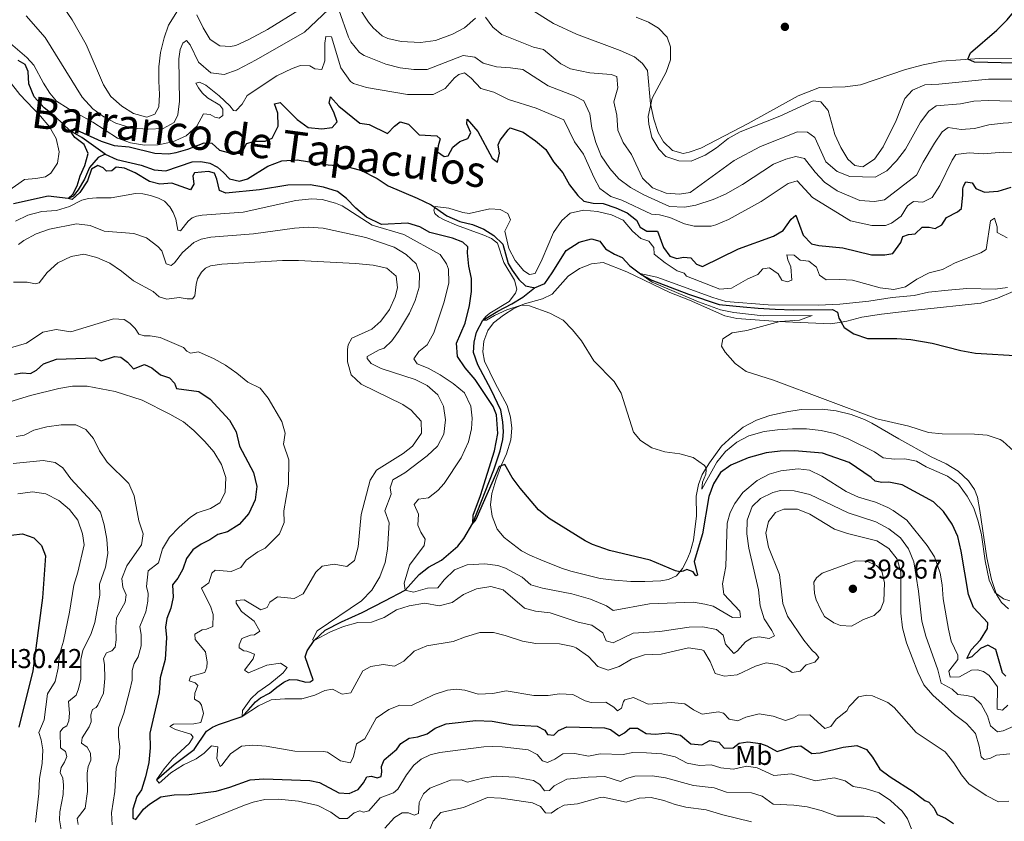
# Model space of a CAD drawing. Units: metres. Extents: x 629426 to 636413, y 651175 to 655931.
# Drawn here: x 634934 to 635296, y 652231 to 652525 of the extents above; entities that cross this region are included whole.
import ezdxf
from ezdxf.enums import TextEntityAlignment as Align

# ---------------------------------------------------------------- set-up
doc = ezdxf.new("R2010")
doc.units = ezdxf.units.M
doc.header["$MEASUREMENT"] = 0
doc.linetypes.add('DGN Style 3', pattern=[121.751434, 86.96531, -34.786124])
for name, color, linetype, lineweight in [('Elementos auxiliares', 7, 'Continuous', 0), ('Entidades rústicas y varios', 7, 'Continuous', 0), ('Hidrografía', 7, 'Continuous', 0), ('Relieve y altimetría', 7, 'Continuous', 0), ('Textos de rotulación', 7, 'Continuous', 0)]:
    doc.layers.add(name, color=color, linetype=linetype, lineweight=lineweight)
doc.styles.add('Style-Arial', font='txt')
doc.styles.add('Style-Arial Narrow', font='txt')
doc.styles.add('Style-Times New Roman', font='txt')

# ---------------------------------------------------------------- blocks, each defined once
blk = doc.blocks.new('5PATER_136')
at = {"layer": 'Relieve y altimetría', "linetype": 'Continuous', "lineweight": 0}
h = blk.add_hatch(color=250, dxfattribs=at)
edge = h.paths.add_edge_path()
edge.add_ellipse((0, 0), major_axis=(-1.1, -1.11), ratio=0.999422, start_angle=0, end_angle=360)
blk = doc.blocks.new('5PATER_261')
at = {"layer": 'Relieve y altimetría', "linetype": 'Continuous', "lineweight": 0}
h = blk.add_hatch(color=250, dxfattribs=at)
edge = h.paths.add_edge_path()
edge.add_ellipse((0, 0), major_axis=(-1.1, -1.11), ratio=0.999422, start_angle=0, end_angle=360)

msp = doc.modelspace()

# ---------------------------------------------------------------- linework, layer by layer
at = {"layer": 'Elementos auxiliares', "color": 250, "linetype": 'Continuous', "lineweight": 0}
msp.add_3dface([(629426.49, 655801.59), (636323.9, 655930.9), (636412.95, 651304.62), (629511.01, 651175.33)], dxfattribs=at)
at = {"layer": 'Entidades rústicas y varios', "color": 92, "linetype": 'Continuous', "lineweight": 0}
for points in [[(635301.204, 652510.822, 400.336), (635286.655, 652511.001, 400.124), (635272.735, 652510.035, 399.805), (635265.926, 652508.671, 399.593), (635259.428, 652506.904, 399.221), (635242.897, 652501.274, 397.788), (635237.266, 652500.574, 397.257), (635227.787, 652500.391, 396.779), (635219.95, 652497.312, 396.726), (635201.587, 652487.167, 396.195), (635184.262, 652478.025, 395.558), (635179.935, 652476.53, 395.611), (635177.732, 652476.121, 395.611), (635173.841, 652477.216, 395.611), (635170.46, 652480.391, 395.611), (635168.504, 652483.759, 395.345), (635166.897, 652488.73, 395.292), (635165.755, 652494.32, 395.133), (635164.543, 652506.57, 394.655), (635162.735, 652509.192, 394.655), (635159.774, 652511.593, 394.761), (635154.504, 652513.923, 395.027), (635138.538, 652519.96, 394.761), (635130.014, 652523.837, 394.602), (635120.849, 652529.606, 394.921)], [(635118.277, 652330.059, 376.128), (635111.912, 652335.023, 376.128), (635109.383, 652338.042, 375.969), (635107.474, 652342.77, 375.703), (635106.831, 652346.94, 375.544), (635107.411, 652351.096, 375.331), (635108.795, 652356.045, 375.172), (635110.881, 652361.686, 375.066), (635112.722, 652365.657, 374.854), (635114.306, 652370.848, 374.588), (635114.782, 652375.172, 374.216), (635114.242, 652379.242, 374.004), (635112.987, 652383.436, 373.739), (635108.574, 652391.728, 373.42), (635104.641, 652399.788, 373.42), (635104.011, 652403.177, 373.314), (635104.493, 652407.093, 372.783), (635105.959, 652411.093, 372.146), (635108.023, 652413.878, 371.402), (635111.717, 652416.689, 370.978), (635115.486, 652419.093, 370.181), (635119.366, 652420.887, 369.916), (635126.033, 652422.725, 369.703), (635129.609, 652424.413, 369.491), (635135.486, 652431.03, 369.119), (635139.657, 652433.815, 368.588), (635143.981, 652435.514, 368.057), (635148.289, 652435.989, 367.579), (635156.974, 652432.659, 366.57), (635172.864, 652424.99, 365.349), (635180.011, 652422.213, 365.349), (635193.049, 652416.469, 365.295), (635197.483, 652415.485, 365.349), (635212.488, 652414.395, 365.03), (635231.976, 652413.546, 364.233), (635235.772, 652414.133, 364.267)], [(635235.772, 652414.133, 364.267), (635237.841, 652414.453, 364.287), (635243.426, 652415.934, 364.287), (635250.647, 652417.067, 364.287), (635264.285, 652418.641, 363.968), (635287.188, 652421.04, 363.915), (635293.276, 652422.902, 363.809), (635304.787, 652427.875, 363.915)], [(635297.277, 652308.806, 370.5), (635294.794, 652311.078, 370.34), (635292.913, 652314.006, 370.075), (635291.024, 652319.584, 369.491), (635289.303, 652327.475, 368.854), (635286.785, 652344.939, 368.801), (635285.893, 652349.853, 368.429), (635284.796, 652352.589, 368.323), (635282.673, 652355.784, 368.057), (635278.811, 652359.326, 367.526), (635274.35, 652362.043, 367.048), (635268.905, 652364.642, 366.464), (635256.974, 652371.252, 365.827), (635247.062, 652377.01, 365.827), (635244.322, 652378.361, 365.827), (635239.536, 652380.121, 366.252), (635233.906, 652381.528, 366.624), (635228.765, 652382.127, 366.677), (635221.154, 652382.007, 366.677), (635215.797, 652381.142, 367.261), (635209.633, 652379.821, 367.42), (635204.698, 652378.112, 367.579), (635199.776, 652375.554, 367.739), (635195.819, 652372.161, 367.314), (635191.866, 652368.497, 368.27), (635187.373, 652362.445, 369.491), (635184.688, 652358.086, 370.606), (635183.353, 652354.395, 371.031), (635182.535, 652350.202, 371.562), (635182.649, 652342.896, 373.208), (635181.565, 652334.043, 373.473), (635180.309, 652329.605, 374.27), (635179.063, 652326.697, 374.801), (635177.514, 652323.614, 374.801), (635175.246, 652320.893, 375.225), (635172.345, 652319.488, 374.96), (635169.464, 652319.001, 375.013), (635163.656, 652318.74, 375.597), (635158.455, 652318.828, 375.331), (635152.467, 652319.244, 375.597), (635147.257, 652319.91, 375.438), (635136.407, 652322.56, 375.809), (635133.024, 652323.731, 376.075), (635125.365, 652326.703, 375.969), (635121.293, 652328.441, 376.181), (635118.277, 652330.059, 376.128)]]:
    msp.add_polyline3d(points, dxfattribs=at)
at = {"layer": 'Hidrografía', "color": 142, "linetype": 'DGN Style 3', "lineweight": 25}
for points in [[(634965.233, 652475.854, 373.964), (634956.629, 652481.979, 374.345), (634952.313, 652484.388, 375), (634947.012, 652489.61, 375.135), (634942.776, 652492.864, 375.217), (634939.18, 652496.861, 375.244), (634937.122, 652501.698, 375.271), (634936.917, 652506.263, 375.299), (634935.872, 652508.804, 375.353), (634933.267, 652510.287, 375.435)], [(634965.233, 652475.854, 373.964), (634962.669, 652474.564, 374.045), (634959.514, 652470.953, 374.127), (634957.595, 652466.6, 374.344), (634955.341, 652462.787, 374.507), (634953.501, 652460.394, 374.643), (634951.581, 652459.599, 375), (634944.254, 652460.359, 375.163), (634931.515, 652457.61, 375.462)], [(634965.233, 652475.854, 373.964), (634969.532, 652473.934, 373.964), (634978.402, 652471.811, 373.855), (634983.214, 652470.089, 373.583), (634987.571, 652469.665, 373.529), (634997.228, 652473.047, 373.366), (635000.409, 652473.123, 373.312), (635003.681, 652472.529, 373.312), (635006.525, 652471.043, 372.941), (635008.731, 652469.108, 372.304), (635010.976, 652466.832, 372.25), (635014.559, 652465.902, 372.091), (635017.605, 652466.731, 372.091), (635024.974, 652471.401, 372.038), (635030.211, 652473.387, 371.932), (635035.848, 652473.713, 371.454), (635047.193, 652471.955, 371.135), (635053.523, 652471.407, 370.976), (635059.494, 652469.871, 370.976), (635065.25, 652466.935, 370.976), (635069.303, 652464.212, 370.976), (635079.944, 652459.69, 370.817), (635085.012, 652457.253, 370.233), (635090.889, 652453.132, 369.171), (635095.576, 652451.133, 368.427), (635100.284, 652450.017, 367.95), (635104.458, 652448.246, 367.95), (635108.164, 652445.995, 367.843), (635111.375, 652442.747, 367.843), (635113.355, 652435.71, 367.684), (635114.889, 652433.253, 367.578), (635117.356, 652429.825, 367.259), (635119.806, 652427.485, 366.304), (635122.657, 652426.855, 366.257), (635123.114, 652426.754, 366.25)], [(635123.114, 652426.754, 366.25), (635126.861, 652428.343, 366.197), (635129.588, 652432.193, 366.197), (635134.759, 652440.497, 365.932), (635139.47, 652443.529, 365.773), (635143.971, 652444.72, 365.242), (635147.077, 652443.886, 365.135), (635149.161, 652441.064, 365.135), (635152.455, 652439.076, 365.135), (635155.26, 652437.896, 365.135), (635158.096, 652434.746, 365.135), (635162.498, 652431.451, 364.976), (635166.232, 652429.572, 364.976), (635179.636, 652424.413, 364.764), (635190.979, 652420.615, 364.923), (635199.83, 652419.701, 364.923), (635205.241, 652419.241, 364.498), (635211.5, 652418.898, 364.445), (635218.301, 652418.665, 364.339), (635232.641, 652418.787, 364.339), (635234.492, 652417.798, 364.339), (635234.899, 652415.628, 364.339), (635235.741, 652414.186, 364.317), (635235.772, 652414.133, 364.316)], [(634984.118, 652245.864, 395), (634990.621, 652251.606, 394.15), (634997.978, 652257.059, 393.3), (635002.528, 652263.825, 392.026), (635004.714, 652265.287, 391.761), (635006.874, 652266.273, 391.495), (635015.598, 652269.178, 390), (635017.972, 652271.628, 389.84), (635020.442, 652274.52, 389.15), (635022.287, 652276.012, 388.938), (635025.59, 652277.797, 388.725), (635028.276, 652279.912, 388.672), (635030.931, 652281.788, 388.247), (635033.023, 652282.74, 388.141), (635035.811, 652282.68, 388.141), (635038.986, 652281.814, 387.929), (635040.548, 652281.905, 387.769), (635041.692, 652282.604, 387.345), (635038.703, 652291.155, 386.707), (635039.484, 652293.343, 386.495), (635042.112, 652297.088, 385), (635046.164, 652300.924, 384.415), (635052.131, 652303.974, 383.619), (635059.725, 652307.356, 382.769), (635067.984, 652311.667, 382.026), (635075.536, 652315.628, 380), (635080.679, 652321.383, 378.938), (635084.036, 652324.053, 378.407), (635088.855, 652326.678, 378.035), (635094.858, 652331.768, 376.867), (635097.124, 652334.625, 376.548), (635100.343, 652340.23, 375), (635108.157, 652359.86, 374.256), (635110.393, 652366.794, 374.044), (635111.382, 652370.956, 374.044), (635111.643, 652373.815, 374.044), (635111.45, 652377.449, 374.044), (635110.669, 652381.719, 374.044), (635107.118, 652389.241, 373.3), (635102.182, 652398.409, 372.823), (635100.616, 652402.905, 372.716), (635100.828, 652406.713, 372.398), (635101.755, 652410.433, 372.079), (635104.048, 652414.791, 370), (635109.636, 652418.174, 369.522), (635114.726, 652420.871, 369.469), (635118.766, 652423.314, 368.46), (635121.193, 652425.234, 367.227), (635123.114, 652426.754, 366.25)], [(635235.772, 652414.133, 364.316), (635236.925, 652412.16, 364.286), (635240.463, 652409.803, 363.861), (635245.485, 652408.148, 363.596), (635256.26, 652408.044, 362.799), (635261.363, 652407.718, 362.693), (635269.268, 652406.413, 362.746), (635279.847, 652403.657, 362.162), (635285.165, 652402.654, 362.109), (635301.765, 652401.724, 362.056)]]:
    msp.add_polyline3d(points, dxfattribs=at)
at = {"layer": 'Relieve y altimetría', "color": 30, "linetype": 'Continuous', "lineweight": 0, "flags": 128}
for points, elevation in [([(635054.873, 652535.201), (635062.091, 652524.359), (635063.755, 652522.244), (635067.098, 652519.339), (635069.138, 652518.39), (635073.995, 652517.272), (635081.139, 652516.841), (635086.7, 652517.642), (635092.865, 652519.968), (635097.299, 652522.294), (635101.323, 652525.79)], 390), ([(634936.242, 652526.621), (634943.106, 652518.675), (634956.794, 652496.788), (634960.687, 652492.536), (634964.707, 652489.564), (634969.183, 652487.291), (634975.026, 652485.427), (634981.033, 652485.012), (634986.576, 652485.286), (634990.595, 652487.495), (634991.885, 652490.315), (634992.57, 652495.268), (634992.308, 652510.88), (634992.854, 652514.341), (634993.826, 652516.64), (634995.144, 652517.558), (634996.526, 652516.083), (634999.478, 652509.683), (635004.132, 652505.742), (635008.988, 652505.128), (635013.733, 652506.844), (635020.71, 652510.558), (635038.53, 652520.659), (635047.303, 652529.055)], 385), ([(634950.095, 652529.518), (634953.097, 652525.158), (634958.213, 652516.097), (634964.662, 652501.294), (634967.26, 652497.026), (634971.386, 652493.53), (634975.634, 652490.834), (634980.507, 652489.392), (634983.452, 652490.51), (634984.933, 652493.252), (634985.219, 652497.716), (634984.899, 652502.706), (634984.994, 652507.93), (634985.529, 652513.194), (634986.863, 652518.544), (634988.532, 652523.257), (634991.77, 652528.516)], 390), ([(634998.944, 652527.02), (635001.301, 652522.243), (635003.879, 652517.961), (635007.437, 652515.673), (635011.248, 652515.404), (635013.281, 652515.816), (635017.772, 652517.919), (635024.919, 652521.634), (635036.732, 652529.025)], 390), ([(635051.179, 652528.912), (635054.736, 652518.841), (635055.558, 652517.151), (635058.766, 652513.262), (635060.396, 652512.146), (635068.35, 652508.926), (635073.719, 652507.606), (635078.679, 652506.98), (635083.64, 652506.991), (635096.883, 652512.059), (635101.141, 652511.48), (635104.234, 652509.32), (635109.115, 652507.969), (635114.252, 652507.608), (635118.818, 652506.898), (635128.091, 652500.913), (635137.626, 652497.337), (635141.191, 652495.388), (635143.407, 652490.663), (635144.102, 652485.338), (635145.613, 652480.185), (635147.619, 652475.21), (635150.742, 652470.616), (635154.011, 652466.836), (635158.411, 652463.643), (635163.264, 652460.865), (635172.693, 652456.628), (635178.237, 652456.409), (635182.338, 652457.085), (635188.747, 652459.174), (635193.319, 652461.2), (635199.552, 652464.696), (635210.868, 652472.173), (635215.515, 652474.02), (635219.102, 652474.995), (635222.308, 652474.298), (635226.216, 652469.207), (635229.616, 652465.542), (635234.321, 652462.421), (635242.705, 652458.78), (635248.114, 652458.491), (635251.707, 652459.092), (635263.527, 652468.182), (635265.9, 652472.909), (635270.06, 652479.945), (635272.896, 652484.064), (635275.114, 652485.696), (635279.86, 652484.855), (635284.84, 652485.304), (635290.088, 652486.576), (635295.346, 652487.203), (635301.248, 652487.608)], 385), ([(635105.021, 652526.188), (635107.729, 652522.56), (635111.035, 652519.791), (635122.73, 652515.217), (635126.313, 652514.321), (635132.683, 652509.017), (635136.28, 652507.239), (635143.373, 652505.685), (635151.3, 652505.163), (635153.284, 652504.379), (635153.654, 652500.272), (635152.205, 652495.026), (635153.304, 652490.139), (635153.734, 652484.714), (635155.704, 652480.116), (635158.74, 652475.7), (635162.796, 652466.965), (635166.399, 652463.495)], 390), ([(635301.293, 652503.424), (635289.924, 652503.361), (635271.736, 652501.513), (635266.608, 652501.263), (635261.968, 652499.419), (635259.176, 652496.252), (635256.005, 652488.216), (635251.23, 652478.487), (635248.106, 652474.02), (635243.799, 652471.235), (635240.801, 652471.696), (635238.25, 652473.968), (635235.739, 652478.291), (635233.487, 652483.116), (635230.969, 652491.832), (635228.301, 652495.087), (635225.474, 652495.485), (635213.259, 652489.855), (635198.633, 652484.086), (635194.298, 652481.593), (635189.958, 652478.172), (635185.753, 652475.421), (635180.655, 652473.268), (635176.065, 652473.366), (635171.327, 652474.95), (635168.791, 652477.737), (635166.188, 652482.004), (635165.045, 652486.889), (635164.865, 652489.673), (635166.333, 652496.469), (635171.519, 652505.986), (635173.046, 652510.474), (635173.005, 652515.233), (635171.793, 652518.849), (635168.683, 652522.132), (635165.011, 652524.352), (635160.394, 652526.216)], 395), ([(635005.5, 652489.406), (635007.163, 652489.132), (635008.455, 652490.021), (635008.529, 652492.334), (635007.364, 652493.812), (635002.89, 652496.573), (635000.931, 652498.419), (634999.49, 652500.219), (634998.595, 652501.892), (634999.867, 652502.292), (635002.276, 652501.186), (635007.148, 652497.29), (635011.065, 652493.65), (635012.397, 652491.876), (635013.215, 652491.725), (635015.531, 652494.164), (635017.383, 652497.387), (635028.282, 652504.594), (635033.914, 652507.367), (635036.991, 652508.367), (635040.527, 652508.252), (635042.346, 652507.159), (635044.897, 652506.996), (635046.003, 652510.174), (635045.935, 652516.664), (635046.339, 652519.049), (635048.38, 652518.945), (635051.889, 652507.615), (635055.367, 652502.538), (635056.535, 652501.766), (635061.316, 652500.32), (635076.344, 652497.735), (635085.861, 652497.715), (635090.176, 652499.957), (635093.615, 652503.852), (635095.193, 652505.066), (635097.289, 652505.779), (635099.803, 652503.711), (635103.348, 652500.025), (635108.142, 652498.608), (635113.553, 652495.974), (635123.664, 652492.7), (635133.859, 652488.408), (635137.758, 652480.347), (635141.092, 652475.811), (635145.001, 652467.138), (635147.094, 652463.234), (635151.124, 652460.267), (635155.224, 652458.937), (635166.044, 652453.771), (635168.971, 652453.512), (635172.861, 652452.519), (635178.198, 652450.292), (635181.713, 652449.361), (635187.966, 652449.425), (635189.763, 652449.853), (635194.351, 652451.871), (635206.414, 652458.483), (635216.37, 652465.097), (635219.652, 652466.032), (635225.224, 652459.879), (635239.187, 652451.351), (635247.127, 652449.599), (635252.128, 652449.685), (635254.359, 652450.434), (635257.92, 652453.106), (635260.206, 652456.847), (635262.391, 652458.411), (635265.792, 652458.226), (635269.197, 652459.979), (635272.12, 652464.307), (635276.595, 652473.655), (635277.951, 652475.749), (635282.908, 652476.371), (635288.013, 652475.942), (635295.377, 652476.635), (635305.578, 652476.449)], 380), ([(634930.444, 652516.553), (634936.45, 652511.423), (634939.049, 652508.579), (634942.494, 652501.915), (634944.888, 652498.253), (634947.38, 652495.326), (634951.562, 652492.586), (634960.726, 652487.637), (634969.803, 652481.687), (634974.49, 652479.952), (634979.686, 652479.09), (634984.68, 652479.306), (634990.045, 652480.351), (634995.033, 652482.556), (634998.886, 652486.179), (635001.375, 652490.676), (635003.798, 652490.441), (635005.5, 652489.406)], 380), ([(634928.969, 652461.836), (634935.56, 652466.558), (634939.689, 652466.866), (634943.296, 652467.518), (634945.289, 652468.799), (634947.679, 652472.588), (634948.269, 652476.703), (634947.217, 652481.555), (634944.79, 652485.927), (634941.502, 652489.823), (634933.864, 652497.805), (634929.874, 652502.749)], 380), ([(635166.399, 652463.495), (635171.436, 652461.477), (635176.427, 652461.172), (635180.258, 652461.809), (635196.524, 652473.484), (635206.096, 652478.717), (635219.775, 652484.011), (635223.379, 652483.932), (635226.128, 652482.004), (635230.213, 652473.015), (635234.333, 652469.47), (635238.995, 652467.693), (635248.244, 652467.397), (635252.591, 652469.776), (635256.172, 652473.333), (635259.468, 652477.701), (635264.945, 652487.654), (635268.018, 652491.6), (635270.74, 652493.613), (635279.715, 652494.283), (635284.614, 652495.293), (635289.876, 652495.613), (635311.468, 652494.933)], 390), ([(635272.156, 652321.92), (635270.099, 652327.845), (635267.437, 652332.065), (635259.916, 652341.361), (635254.967, 652344.852), (635253.016, 652346.031), (635248.426, 652348.012), (635242.22, 652349.767), (635237.655, 652351.821), (635228.735, 652357.491), (635224.181, 652359.662), (635219.992, 652360.174), (635213.614, 652359.462), (635209.315, 652358.238), (635204.867, 652355.96), (635199.603, 652351.538), (635196.707, 652347.472), (635194.991, 652344.216), (635193.897, 652340.29), (635193.367, 652324.275), (635192.174, 652317.968), (635192.641, 652314.203), (635198.585, 652307.941), (635198.756, 652305.701), (635195.904, 652305.554), (635188.702, 652309.689), (635185.664, 652310.525), (635181.473, 652311.173), (635165.379, 652310.581), (635151.952, 652308.195), (635149.512, 652309.89), (635143.594, 652312.305), (635136.83, 652314.28), (635125.995, 652316.318), (635121.761, 652317.577), (635118.522, 652320.381), (635112.454, 652323.718), (635109.584, 652324.693), (635104.851, 652325.264), (635098.365, 652324.89), (635093.669, 652323.117), (635089.852, 652319.455), (635087.52, 652316.462), (635083.716, 652316.334), (635078.607, 652314.86), (635075.536, 652315.628), (635075.122, 652318.17), (635077.16, 652324.761), (635082.484, 652331.982), (635082.922, 652334.402), (635081.218, 652336.89), (635080.123, 652339.524), (635080.399, 652343.573), (635078.882, 652347.118), (635080.449, 652349.079), (635084.112, 652349.545), (635087.502, 652352.249), (635089.909, 652354.836), (635096.109, 652364.303), (635098.815, 652370.071), (635099.925, 652374.943), (635100.102, 652378.82), (635099.624, 652383.265), (635097.339, 652388.089), (635093.173, 652391.524), (635088.323, 652394.808), (635083.975, 652397.259), (635079.872, 652398.792), (635078.689, 652400.575), (635080.481, 652403.288), (635083.612, 652405.776), (635086.05, 652410.139), (635089.816, 652421.625), (635091.595, 652428.515), (635091.426, 652433.538), (635090.716, 652435.498), (635088.415, 652438.959), (635075.082, 652446.332), (635063.431, 652449.788), (635052.35, 652456.817), (635049.846, 652457.895), (635045.007, 652459.148), (635041.128, 652459.393), (635035.359, 652458.861), (635015.91, 652454.473), (635000.881, 652453.392), (634998.791, 652453.088), (634997.225, 652452.385), (634995.692, 652451.219), (634992.972, 652447.643), (634991.881, 652447.871), (634991.194, 652451.994), (634990.177, 652454.454), (634988.95, 652456.474), (634986.989, 652458.539), (634984.877, 652459.676), (634981.899, 652460.61), (634979.116, 652461.248), (634976.395, 652461.37), (634967.472, 652459.794), (634962.088, 652459.794)], 380), ([(634962.088, 652459.794), (634959.154, 652459.56), (634956.688, 652458.978), (634952.074, 652456.652), (634947.312, 652455.122), (634941.985, 652454.813), (634936.84, 652453.376), (634932.305, 652451.186)], 380), ([(635167.106, 652439.091), (635166.931, 652441.569), (635165.059, 652443.917), (635162.156, 652444.791), (635159.122, 652447.598), (635155.627, 652451.553), (635151.382, 652453.526), (635146.196, 652454.769), (635141.091, 652455.234), (635136.22, 652454.142), (635133.095, 652451.47), (635130.071, 652447.108), (635125.909, 652437.287), (635123.34, 652432.048), (635121.173, 652431.571), (635119.112, 652432.933), (635115.963, 652436.816), (635113.571, 652441.219), (635112.187, 652447.541), (635114.297, 652451.685), (635113.207, 652454.014), (635110.499, 652455.501), (635106.587, 652455.745), (635099.102, 652454.099), (635096.718, 652454.401), (635091.561, 652455.985), (635086.562, 652456.553), (635086.012, 652455.257), (635086.472, 652454.075), (635087.749, 652452.871), (635089.84, 652451.714), (635094.413, 652449.69), (635104.475, 652446.065), (635107.281, 652444.818), (635109.415, 652443.083), (635111.77, 652435.984), (635115.745, 652429.588), (635116.51, 652426.269), (635116.093, 652424.734), (635113.762, 652421.673), (635106.624, 652417.379), (635105.148, 652416.167), (635104.048, 652414.791), (635105.441, 652414.779), (635108.336, 652416.557), (635112.926, 652418.628), (635118.136, 652420.318), (635121.231, 652420.128), (635128.682, 652417.457), (635133.583, 652414.849), (635137.07, 652411.267), (635140.356, 652407.211), (635144.898, 652399.836), (635152.391, 652392.341), (635154.941, 652387.962), (635159.514, 652373.725), (635162.01, 652370.639), (635166.2, 652367.883), (635171, 652366.48), (635176.429, 652365.733), (635181.375, 652364.388), (635185.499, 652361.43), (635186.148, 652360.456), (635186.192, 652359.776), (635186.013, 652358.21), (635184.869, 652355.303), (635184.57, 652352.682), (635190.123, 652362.659), (635193.297, 652366.52), (635197.451, 652370.013), (635201.855, 652372.378), (635207.484, 652373.909), (635212.439, 652374.572), (635217.869, 652374.854), (635223.102, 652374.867), (635228.482, 652374.239), (635233.379, 652373.234), (635238.328, 652371.239), (635248.034, 652366.509), (635251.207, 652364.196), (635255.292, 652363.716), (635259.266, 652363.913), (635263.46, 652362.995), (635267.096, 652360.91), (635274.864, 652357.531), (635278.907, 652354.589), (635282.093, 652350.194), (635284.581, 652345.73), (635286.17, 652340.919), (635287.438, 652335.944), (635288.68, 652326.451), (635290.22, 652319.304), (635292.264, 652314.748), (635295.527, 652312.455), (635297.749, 652311.639)], 370), ([(635139.172, 652303.915), (635128.854, 652307.321), (635123.407, 652307.915), (635119.38, 652309.008), (635111.56, 652315.682), (635107.032, 652317.006), (635101.734, 652316.166), (635096.94, 652313.999), (635092.81, 652311.126), (635087.962, 652309.908), (635082.715, 652310.777), (635077.038, 652309.87), (635072.285, 652308.336), (635067.846, 652305.601), (635063.18, 652303.809), (635058.083, 652303.763), (635052.873, 652302.22), (635048.112, 652300.242), (635042.112, 652297.089), (635041.461, 652297.419), (635043.177, 652300.674), (635059.521, 652311.705), (635063.237, 652315.574), (635066.165, 652320.572), (635068.102, 652325.727), (635068.978, 652330.648), (635069.574, 652340.309), (635068.009, 652344.737), (635070.394, 652350.858), (635070.016, 652353.265), (635070.956, 652356.168), (635075.369, 652358.685), (635083.647, 652364.954), (635087.379, 652368.496), (635089.726, 652372.912), (635090.322, 652378.224), (635089.632, 652383.209), (635087.53, 652387.397), (635083.644, 652390.824), (635079.147, 652393.002), (635066.746, 652397.09), (635062.978, 652398.968), (635061.59, 652400.781), (635061.603, 652401.516), (635065.993, 652403.909), (635067.851, 652404.584), (635070.562, 652407.278), (635073.117, 652410.729), (635077.091, 652417.443), (635079.199, 652422.071), (635080.601, 652426.946), (635080.813, 652431.943), (635079.549, 652435.58), (635075.843, 652438.934), (635071.416, 652441.651), (635061.063, 652445.159), (635045.307, 652448.616), (635040.034, 652448.975), (635034.84, 652448.588), (635019.815, 652446.619), (635004.1, 652445.285), (635000.52, 652444.632), (634997.82, 652443.34), (634993.66, 652439.715), (634990.698, 652435.945), (634989.463, 652434.92), (634987.686, 652435.519), (634986.091, 652440.335), (634984.571, 652441.944), (634980.472, 652445.064), (634975.723, 652446.647), (634964.825, 652447.601), (634959.709, 652449.59), (634954.696, 652450.222), (634944.801, 652448.223), (634939.876, 652446.626), (634935.263, 652444.136), (634933.409, 652442.667)], 385), ([(635296.84, 652445.035), (635293.206, 652447.052), (635293.14, 652449.123), (635292.205, 652452.371), (635290.726, 652451.328), (635289.158, 652440.802), (635287.172, 652439.548), (635277.714, 652435.865), (635273.095, 652433.48), (635268.154, 652432.179), (635263.566, 652429.967), (635259.466, 652427.048), (635255.13, 652426.095), (635250.192, 652426.765), (635239.952, 652429.561), (635235.36, 652429.796), (635230.265, 652429.614), (635227.825, 652431.377), (635226.725, 652434.316), (635223.902, 652436.582), (635220.703, 652436.872), (635218.566, 652438.776), (635215.881, 652438.803), (635216.147, 652437.004), (635217.342, 652434.474), (635217.726, 652429.485), (635215.934, 652428.946), (635213.988, 652429.495), (635212.693, 652431.853), (635209.429, 652434.112), (635207.056, 652433.701), (635205.186, 652431.633), (635201.472, 652430.08), (635195.511, 652426.587), (635191.199, 652426.281), (635178.951, 652431.02), (635178.124, 652432.16), (635175.529, 652432.969), (635171.064, 652435.923), (635167.106, 652439.091)], 370), ([(635038.068, 652314.325), (635042.668, 652322.248), (635045.013, 652324.392), (635049.386, 652325.14), (635054.123, 652324.331), (635056.875, 652326.549), (635058.258, 652331.533), (635059.294, 652343.444), (635062.665, 652356.072), (635065.02, 652359.746), (635074.746, 652365.846), (635078.171, 652368.551), (635081.563, 652373.26), (635081.358, 652377.675), (635077.759, 652381.765), (635074.635, 652383.789), (635059.329, 652391.268), (635055.669, 652394.707), (635054.302, 652399.511), (635054.298, 652404.099), (635054.578, 652405.769), (635055.933, 652408.203), (635063.29, 652411.514), (635066.607, 652414.522), (635069.735, 652418.815), (635071.804, 652423.373), (635072.635, 652426.75), (635072.229, 652430.958), (635068.75, 652433.928), (635063.703, 652435.005), (635057.236, 652435.617), (635036.353, 652436.707), (635030.438, 652436.759), (635008.094, 652435.457), (635003.915, 652434.822), (635002.08, 652433.924), (635000.579, 652432.488), (634999.202, 652430.019), (634998.635, 652427.917), (634998.235, 652423.832), (634997.355, 652422.677), (634995.371, 652422.619), (634992.371, 652423.2), (634987.92, 652422.616), (634985.106, 652423.471), (634982.82, 652425.367), (634975.626, 652429.292), (634971.204, 652432.86), (634966.917, 652435.813), (634962.209, 652437.863), (634957.347, 652439.056), (634952.741, 652438.21), (634947.771, 652435.959), (634943.882, 652432.365), (634941.002, 652428.597), (634939.622, 652428.168), (634936.54, 652428.774), (634931.539, 652428.764)], 390), ([(635296.968, 652426.866), (635292.39, 652426.218), (635282.017, 652426.416), (635275.137, 652425.916), (635267.87, 652425.085), (635262.62, 652423.949), (635254.509, 652423.21), (635245.932, 652421.852), (635235.286, 652420.769), (635227.5, 652420.372), (635208.942, 652420.421), (635193.39, 652421.672), (635188.609, 652423.136), (635168.023, 652430.592), (635161.833, 652431.95), (635166.299, 652428.859), (635183.356, 652421.57), (635191.474, 652418.582), (635196.316, 652417.605), (635207.082, 652416.485), (635225.153, 652416.561), (635220.475, 652414.805), (635213.221, 652414.364), (635201.105, 652411.081), (635195.783, 652410.214), (635192.352, 652407.951), (635191.849, 652405.327), (635193.141, 652403.139), (635196.776, 652398.912), (635200.847, 652396.008), (635210.932, 652392.775), (635248.958, 652378.524), (635260.725, 652375.888), (635267.899, 652373.519), (635272.88, 652373.065), (635284.766, 652372.935), (635289.495, 652372.6), (635294.204, 652370.991), (635295.205, 652370.413), (635299.308, 652366.706)], 365), ([(634942.27, 652410.394), (634947.163, 652411.393), (634952.56, 652410.55), (634968.287, 652415.356), (634972.153, 652415.034), (634974.348, 652413.735), (634976.199, 652411.805), (634977.645, 652409.733), (634979.613, 652409.028), (634981.761, 652409.06), (634985.389, 652408.441), (634994.007, 652404.84), (634995.279, 652403.472), (634996.623, 652402.677), (634999.525, 652403.238), (635005.31, 652400.576), (635009.425, 652398.262), (635013.685, 652395.372), (635017.713, 652392.037), (635022.226, 652389.866), (635025.113, 652386.171), (635030.208, 652377.653), (635031.431, 652373.356), (635030.781, 652369.301), (635032.742, 652363.486), (635032.644, 652354.58), (635030.928, 652344.765), (635031.03, 652340.451), (635029.259, 652336.344), (635024.007, 652330.994), (635021.308, 652329.762), (635017.006, 652326.67), (635015.045, 652323.886), (635011.6, 652322.473), (635005.645, 652322.991), (635004.439, 652321.85), (635003.339, 652318.299), (635000.684, 652316.388), (635004.091, 652309.406), (635004.95, 652306.633), (635004.78, 652302.314), (635002.417, 652301.291), (635000.856, 652301.097), (634998.129, 652299.49), (634998.263, 652297.453), (635002.072, 652292.959), (635002.676, 652289.128), (635002.636, 652287.326), (635001.851, 652285.343), (634996.607, 652283.867), (634996.053, 652282.295), (634998.275, 652281.514), (634999.343, 652280.613), (634998.13, 652277.739), (634998.028, 652275.562), (634999.847, 652274.435), (635000.611, 652273.394), (635001.375, 652270.245), (635000.406, 652267.001), (634997.866, 652266.452), (634990.356, 652266.368), (634988.942, 652265.496), (634991.135, 652264.375), (634996.7, 652262.729), (634997.602, 652261.587), (634996.074, 652259.32), (634990.012, 652253.617), (634986.942, 652250.001), (634984.118, 652245.864), (634985.054, 652244.737), (634989.379, 652248.51), (634994.056, 652251.472), (634998.712, 652253.652), (635001.602, 652255.771), (635004.279, 652258.43), (635006.63, 652258.025), (635006.255, 652253.804), (635007.491, 652250.833), (635008.13, 652251.285), (635011.259, 652255.446), (635015.388, 652258.267), (635019.467, 652258.702), (635024.452, 652258.32), (635034.931, 652256.498), (635045.457, 652256.364), (635047.003, 652256.041), (635051.777, 652252.854), (635055.459, 652252.13), (635056.543, 652254.526), (635057.625, 652259.199), (635060.725, 652260.947), (635064.853, 652268.557), (635069.561, 652271.791), (635073.614, 652273.384), (635077.899, 652273.214), (635086.196, 652277.286), (635091.065, 652278.858), (635094.323, 652279.181), (635097.42, 652278.89), (635102.337, 652277.404), (635107.772, 652277.591)], 395), ([(634930.378, 652404.64), (634936.333, 652406.444), (634942.27, 652410.394)], 395), ([(634967.788, 652229.346), (634967.53, 652233.802), (634968.744, 652241.652), (634969.212, 652250.252), (634970.38, 652253.941), (634970.643, 652258.187), (634970.184, 652261.552), (634970.158, 652265.059), (634972.144, 652270.419), (634974.301, 652278.827), (634975.142, 652282.538), (634975.197, 652286.102), (634975.947, 652288.669), (634977.351, 652291.165), (634978.487, 652295.152), (634978.426, 652299.203), (634977.916, 652302.323), (634980.229, 652307.633), (634980.85, 652311.531), (634980.996, 652314.443), (634980.442, 652316.936), (634981.034, 652322.738), (634984.78, 652325.613), (634986.277, 652330.794), (634988.925, 652335.039), (634992.457, 652338.818), (634996.564, 652342.415), (634998.986, 652344.084), (635003.939, 652345.6), (635007.333, 652347.745), (635009.317, 652351.446), (635009.586, 652357.025), (635007.991, 652361.814), (635005.14, 652366.449), (635001.908, 652370.261), (634997.836, 652374.284), (634993.994, 652377.483), (634988.975, 652380.344), (634978.887, 652385.41), (634968.86, 652388.674), (634958.579, 652390.563), (634953.165, 652390.537), (634948.234, 652389.709), (634937.831, 652387.104), (634920.84, 652381.958)], 405), ([(634932.509, 652372.127), (634935.467, 652372.58), (634938.974, 652374.428), (634943.821, 652375.651), (634949.033, 652376.402), (634954.417, 652376.374), (634958.088, 652374.608), (634960.993, 652371.334), (634963.121, 652366.809), (634965.986, 652362.691), (634973.887, 652354.832), (634975.939, 652350.27), (634977.63, 652341.102), (634979.228, 652336.35), (634978.579, 652332.251), (634973.147, 652324.582), (634971.374, 652319.87), (634971.716, 652316.729), (634972.955, 652313.919), (634972.589, 652311.167), (634969.439, 652305.463), (634969.109, 652302.059), (634969.317, 652297.331), (634968.921, 652294.714), (634967.664, 652293.308), (634965.718, 652292.572), (634964.552, 652290.515), (634964.969, 652288.155), (634965.047, 652283.155)], 410), ([(634931.402, 652362.191), (634942.444, 652363.303), (634946.834, 652362.526), (634949.61, 652360.557), (634952.575, 652356.526), (634960.321, 652348.21), (634963.475, 652344.337), (634964.91, 652339.604), (634965.86, 652334.37), (634966.265, 652329.128), (634965.309, 652324.027), (634963.146, 652317.769), (634963.206, 652313.826), (634961.4, 652303.764), (634960.021, 652299.638), (634956.987, 652293.473), (634956.249, 652290.144), (634956.331, 652282.884), (634955.377, 652279.417), (634954.57, 652277.011), (634951.749, 652274.712), (634952.06, 652270.365), (634951.91, 652267.644), (634951.178, 652265.701), (634949.641, 652264.862), (634948.681, 652263.598), (634948.825, 652257.644), (634950.614, 652256.285), (634951.075, 652254.524), (634950.264, 652252.417), (634949.069, 652250.496), (634948.718, 652248.56), (634949.619, 652246.507), (634949.848, 652243.953), (634949.737, 652240.498), (634948.501, 652234.144), (634948.435, 652231.261), (634949.608, 652223.855)], 415), ([(634933.109, 652351.008), (634938.492, 652351.695), (634943.429, 652350.957), (634948.247, 652348.552), (634952.131, 652345.293), (634955.172, 652341.328), (634956.938, 652336.315), (634957.494, 652332.322), (634955.144, 652322.279), (634953.713, 652317.487), (634952.136, 652307.496), (634949.899, 652296.828), (634948.477, 652291.939), (634947.928, 652286.9), (634946.831, 652282.022), (634944.045, 652277.514), (634942.747, 652268.004), (634940.857, 652263.363), (634941.745, 652260.565), (634942.344, 652256.93), (634942.033, 652251.939), (634941.034, 652246.387), (634940.818, 652240.918), (634939.564, 652230.348)], 420), ([(635300.081, 652265.963), (635295.355, 652263.883), (635293.22, 652263.51), (635290.737, 652265.782), (635289.626, 652269.435), (635287.247, 652273.782), (635284.625, 652276.256), (635281.998, 652276.928), (635278.73, 652277.251), (635276.625, 652279.257), (635272.512, 652281.468), (635271.382, 652286.38), (635266.872, 652298.68), (635265.46, 652304.232), (635264.196, 652315.256), (635262.568, 652325.968), (635260.528, 652330.848), (635257.603, 652334.9), (635253.304, 652338.129), (635248.54, 652340.671), (635238.329, 652344.091), (635224.235, 652350.8), (635218.523, 652352.103), (635213.523, 652352.221), (635210.672, 652351.469), (635206.16, 652349.318), (635203.058, 652346.354), (635201.305, 652341.352), (635201.095, 652336.358), (635201.891, 652331.103), (635205.361, 652315.727), (635206.078, 652309.884), (635207.5, 652305.089), (635210.32, 652300.783), (635211.234, 652298.826), (635209.38, 652297.846), (635205.599, 652298.432), (635202.818, 652298.014), (635200.596, 652296.688), (635197.725, 652293.38), (635196.315, 652292.305), (635193.338, 652295.758), (635192.368, 652299.074), (635189.989, 652301.212), (635184.98, 652302.085), (635179.883, 652302.005), (635169.162, 652300.45), (635159.288, 652299.778), (635151.935, 652296.264), (635149.443, 652296.939), (635148.138, 652299.943), (635144.187, 652302.702), (635139.172, 652303.915)], 385), ([(635257.759, 652307.131), (635257.768, 652322.226), (635256.426, 652326.998), (635253.382, 652330.959), (635248.887, 652333.709), (635238.092, 652336.452), (635233.355, 652338.054), (635224.343, 652343.498), (635219.713, 652345.385), (635214.751, 652345.409), (635211.61, 652344.136), (635209.114, 652340.8), (635208.161, 652336.503), (635209.125, 652331.386), (635213.157, 652321.355), (635214.416, 652310.731), (635216.049, 652306.005), (635222.113, 652297.228), (635225.254, 652293.337), (635226.424, 652292.437), (635227.637, 652290.927), (635226.101, 652289.17), (635222.956, 652288.203), (635220.717, 652285.788), (635217.834, 652285.369), (635215.566, 652286.999), (635212.317, 652288.274), (635208.196, 652288.855), (635204.272, 652287.637), (635197.525, 652284.473), (635192.876, 652283.992), (635189.462, 652284.992), (635187.694, 652289.382), (635185.253, 652293.287), (635184.606, 652293.727), (635179.696, 652294.389), (635169.616, 652292.115), (635163.484, 652291.808), (635158.724, 652290.253), (635154.144, 652287.53), (635150.188, 652286.245), (635146.36, 652287.612), (635142.973, 652291.195), (635138.403, 652294.386), (635137.16, 652294.889), (635132.262, 652295.887), (635123.567, 652296.048), (635118.619, 652296.829), (635112.297, 652298.973), (635107.94, 652300.085), (635102.934, 652300.083), (635097.657, 652298.505), (635093.198, 652296.77), (635083.483, 652295.097), (635078.878, 652293.146), (635074.992, 652289.551), (635071.588, 652287.73), (635067.432, 652288.344), (635062.924, 652287.594), (635059.89, 652286.017), (635055.498, 652277.859), (635052.345, 652277.368), (635048.781, 652279.249), (635046.002, 652278.73), (635042.304, 652277.003), (635037.486, 652275.673), (635031.29, 652275.74), (635026.31, 652275.294), (635021.62, 652273.147), (635015.598, 652269.178), (635015.734, 652271.355), (635018.759, 652275.685), (635021.304, 652278.07), (635025.742, 652281.165), (635030.674, 652285.218), (635032.105, 652287.178), (635029.653, 652288.841), (635024.716, 652288.048), (635017.964, 652285.189), (635016.418, 652286.252), (635019.581, 652290.414), (635020.132, 652292.156), (635017.294, 652293.233), (635016.239, 652293.318), (635014.522, 652294.413), (635014.505, 652295.534), (635015.421, 652297.826), (635018.664, 652299.066), (635020.123, 652299.225), (635022.039, 652300.581), (635019.942, 652304.252), (635015.298, 652307.816), (635013.381, 652310.844), (635013.367, 652311.762), (635016.353, 652312.013), (635022.46, 652308.404), (635024.825, 652309.257), (635025.78, 652311.243), (635028.571, 652313.122), (635034.766, 652312.54), (635038.068, 652314.325)], 390), ([(635225.751, 652318.5), (635226.677, 652320.18), (635228.791, 652321.913), (635241.228, 652326.356), (635245.24, 652326.249), (635248.765, 652324.707), (635250.804, 652322.564), (635251.788, 652318.331), (635251.52, 652311.564), (635250.311, 652308.452), (635247.899, 652306.273), (635244.047, 652304.819), (635239.599, 652302.404), (635235.584, 652302.647), (635233.088, 652303.662), (635229.721, 652305.92), (635228.15, 652308.614), (635226.668, 652312.091), (635225.986, 652314.392), (635225.751, 652318.5)], 395), ([(635297.042, 652273.359), (635295.066, 652271.561), (635293.191, 652271.905), (635293.248, 652280.073), (635290.245, 652284.196), (635288.08, 652285.691), (635285.964, 652286.304), (635283.723, 652286.167), (635279.274, 652283.752), (635275.877, 652283.699), (635275.402, 652285.798), (635278.698, 652290.166), (635278.741, 652291.73), (635276.281, 652296.892), (635275.261, 652301.26), (635273.318, 652312.445), (635272.898, 652317.57), (635272.156, 652321.92)], 380), ([(635297.798, 652255.459), (635292.912, 652254.941), (635290.45, 652253.746), (635288.315, 652253.373), (635287.246, 652254.342), (635286.571, 652258.342), (635285.23, 652262.901), (635281.853, 652266.594), (635277.486, 652269.89), (635269.473, 652277.018), (635266.234, 652280.827), (635263.952, 652285.482), (635259.797, 652296.308), (635258.351, 652301.729), (635257.759, 652307.131)], 390), ([(634965.047, 652283.155), (634964.663, 652277.79), (634962.495, 652273.294), (634961.914, 652272.527), (634960.539, 652271.745), (634959.971, 652269.779), (634960.036, 652267.278), (634959.384, 652265.419), (634956.725, 652261.408), (634956.511, 652259.366), (634958.572, 652257.928), (634959.884, 652255.718), (634960.004, 652253.191), (634958.924, 652250.863), (634958.553, 652248.41), (634958.709, 652241.669), (634957.851, 652235.456), (634954.971, 652231.714), (634955.304, 652229.489)], 410), ([(635107.772, 652277.591), (635112.67, 652278.676), (635122.805, 652276.875), (635128.04, 652276.856), (635132.209, 652277.567), (635137.196, 652277.267), (635141.732, 652274.929), (635143.951, 652274.318), (635149.285, 652274.47), (635152.202, 652272.647), (635153.514, 652271.308), (635155.097, 652272.25), (635155.772, 652274.708), (635156.272, 652275.328), (635159.487, 652276.194), (635164.896, 652273.73), (635173.382, 652274.373), (635178.346, 652273.793), (635181.513, 652271.679), (635184.665, 652270.098), (635190.735, 652270.94), (635192.579, 652270.392), (635194.686, 652268.25), (635197.822, 652267.653), (635200.759, 652268.889), (635205.615, 652270.138), (635210.813, 652269.318), (635215.357, 652267.758), (635218.232, 652268.687), (635220.016, 652269.735), (635224.297, 652269.836), (635229.848, 652264.791), (635231.943, 652265.538), (635233.907, 652268.186), (635237.863, 652271.252), (635238.762, 652272.85), (635242.21, 652276.46), (635245.256, 652276.996), (635247.299, 652276.756), (635253.012, 652274.365), (635255.285, 652272.464), (635263.416, 652263.313), (635274.021, 652256.193), (635277.186, 652252.11), (635280.008, 652247.736), (635282.778, 652244.483), (635289.099, 652240.164), (635293.655, 652237.856), (635297.425, 652238.017)], 395), ([(635261.817, 652227.514), (635260.189, 652231.636), (635258.174, 652234.39), (635253.987, 652238.347), (635249.81, 652241.091), (635244.652, 652242.777), (635240.256, 652243.524), (635237.234, 652245.515), (635233.24, 652246.609), (635226.323, 652245.582), (635217.516, 652248.06), (635210.998, 652247.551), (635204.905, 652250.344), (635201.09, 652250.895), (635196.111, 652249.832), (635191.616, 652250.339), (635187.997, 652251.404), (635183.685, 652251.133), (635179.186, 652251.98), (635174.766, 652254.389), (635169.887, 652255.469), (635164.202, 652255.82), (635159.206, 652256.015), (635155.718, 652255.247), (635147.184, 652255.487), (635142.95, 652254.571), (635137.869, 652255.646), (635133.487, 652255.477), (635130.528, 652253.458), (635127.829, 652252.227), (635125.983, 652252.878), (635124.076, 652255.261), (635120.686, 652256.906), (635111.152, 652258.048), (635107.786, 652258.132), (635104.389, 652258.011), (635088.312, 652255.923), (635084.756, 652255.154), (635081.349, 652253.503), (635078.699, 652251.32), (635076.036, 652247.744), (635072.788, 652242.492), (635071.178, 652241.108), (635066.278, 652239.298)], 405), ([(635068.003, 652228.139), (635071.59, 652232.073), (635074.351, 652233.748), (635076.797, 652233.786), (635078.883, 652232.97), (635080.37, 652233.537), (635080.679, 652237.62), (635082.194, 652240.736), (635084.607, 652242.881), (635092.14, 652245.787), (635096.115, 652245.917), (635098.474, 652245.002), (635103.99, 652246.55), (635108.947, 652247.211), (635115.982, 652246.875), (635122.663, 652245.62), (635125.064, 652244.196), (635126.732, 652241.843), (635128.6, 652241.941), (635130.306, 652243.701), (635134.957, 652246.153), (635142.762, 652246.955), (635148.911, 652247.12), (635154.683, 652245.307), (635156.84, 652246.428), (635159.954, 652247.225), (635166.308, 652247.325)], 410), ([(635166.308, 652247.325), (635171.261, 652246.639), (635181.488, 652243.79), (635189.113, 652242.993), (635193.625, 652241.33), (635202.805, 652241.134), (635206.699, 652239.87), (635210.754, 652237.011), (635218.339, 652236.62), (635223.293, 652235.951), (635228.397, 652234.603), (635234.206, 652232.587), (635244.198, 652232.608), (635248.829, 652232.035), (635251.854, 652229.873)], 410), ([(635066.278, 652239.298), (635062.206, 652234.577), (635060.176, 652234.036), (635058.843, 652234.491), (635056.814, 652233.847), (635054.333, 652231.701), (635051.375, 652231.757), (635048.212, 652234.052), (635043.348, 652236.491), (635036.314, 652238.121), (635028.909, 652238.815), (635023.907, 652238.667), (635019.606, 652237.75), (635016.497, 652236.578), (634998.548, 652229.42)], 405), ([(635084.343, 652227.175), (635085.851, 652230.733), (635088.621, 652233.937), (635096.954, 652235.733), (635105.767, 652239.406), (635110.759, 652239.131), (635122.349, 652237.457), (635125.225, 652236.075), (635127.165, 652233.761), (635129.137, 652233.69), (635131.591, 652235.427), (635133.918, 652236.585), (635138.895, 652237.102), (635147.169, 652239.428), (635148.316, 652239.496), (635156.705, 652237.691), (635161.492, 652239.141), (635165.922, 652239.433), (635170.63, 652238.283), (635174.765, 652236.819), (635178.757, 652235.862), (635186.114, 652234.856), (635192.294, 652233.016), (635202.869, 652230.497)], 415)]:
    msp.add_lwpolyline(points, dxfattribs=dict(at, elevation=elevation))
at = {"layer": 'Relieve y altimetría', "color": 30, "linetype": 'Continuous', "lineweight": 30, "flags": 128}
for points, elevation in [([(635305.212, 652508.36), (635299.551, 652509.248), (635284.794, 652509.662), (635282.364, 652510.745), (635283.348, 652513.038), (635293.004, 652521.448), (635296.819, 652525.212), (635299.72, 652528.792)], 400), ([(634964.455, 652470.848), (634962.504, 652471.701), (634960.25, 652470.272), (634958.685, 652465.999), (634955.932, 652461.708), (634953.082, 652459.216), (634951.581, 652459.6), (634953.289, 652461.19), (634954.974, 652464.242), (634956.04, 652467.827), (634957.713, 652471.626), (634958.934, 652476.131), (634957.489, 652479.405), (634954.017, 652481.933), (634952.313, 652484.388), (634954.516, 652484.796), (634963.806, 652480.58), (634968.574, 652479.069), (634974.055, 652478.509), (634983.503, 652476.206), (634988.504, 652476.017), (634991.317, 652476.503), (634995.582, 652477.624), (635001.593, 652480.063), (635004.451, 652479.904), (635007.278, 652477.298), (635011.852, 652476.078), (635014.704, 652476.259), (635016.143, 652477.641), (635017.198, 652479.73), (635020.209, 652480.627), (635024.016, 652480.585), (635026.581, 652481.713), (635028.822, 652486.166), (635028.747, 652490.957), (635027.538, 652494.371), (635029.57, 652494.811), (635035.853, 652488.622), (635039.911, 652485.622), (635044.88, 652485.161), (635048.644, 652485.696), (635050.549, 652487.731), (635049.235, 652491.313), (635047.519, 652494.583), (635048.094, 652496.903), (635051.104, 652493.517), (635058.849, 652487.25), (635062.221, 652486.793), (635069.037, 652483.433), (635071.544, 652486.089), (635073.626, 652487.719), (635076.732, 652486.884), (635080.702, 652482.936), (635087.2, 652482.529), (635088.44, 652481.495), (635087.664, 652478.933), (635087.394, 652476.652), (635089.867, 652475.026), (635091.325, 652475.218), (635093.042, 652478.406), (635095.627, 652480.452), (635098.531, 652481.653), (635099.621, 652483.641), (635098.142, 652486.949), (635098.319, 652488.651), (635102.264, 652484.159), (635107.55, 652474.385), (635109.477, 652472.852), (635110.172, 652476.194), (635109.715, 652479.313), (635110.437, 652480.99), (635113.402, 652484.775), (635114.102, 652485.484), (635118.886, 652483.978), (635123.455, 652480.802), (635127.279, 652477.584), (635130.036, 652473.005), (635133.44, 652468.965), (635135.902, 652464.564), (635138.999, 652460.639), (635141.24, 652458.601), (635144.616, 652457.838), (635148.265, 652457.697), (635153.004, 652456.101), (635157.111, 652454.296), (635160.619, 652451.632), (635161.919, 652448.968), (635164.354, 652447.544), (635168.263, 652447.538), (635170.463, 652441.591), (635172.858, 652438.4), (635175.422, 652437.454), (635177.895, 652437.969), (635180.481, 652437.772), (635182.558, 652435.391), (635184.781, 652434.508), (635198.068, 652441.072), (635210.91, 652445.726), (635214.536, 652447.841), (635217.44, 652451.912), (635219.15, 652453.4)], 375), ([(635292.655, 652293.777), (635289.74, 652295.43), (635287.04, 652294.232), (635283.86, 652291.158), (635281.966, 652290.55), (635283.547, 652293.736), (635286.991, 652297.392), (635289.577, 652301.477), (635289.748, 652303.587), (635284.459, 652309.248), (635282.651, 652314.046), (635279.932, 652329.985), (635278.661, 652335.306), (635276.638, 652339.883), (635273.366, 652344.555), (635269.78, 652348.034), (635258.172, 652354.309), (635253.284, 652355.354), (635250.704, 652355.143), (635248.248, 652355.717), (635246.868, 652357.02), (635238.729, 652362.516), (635228.953, 652365.983), (635218.675, 652366.876), (635213.342, 652366.69), (635208.254, 652366.032), (635201.553, 652364.262), (635195.274, 652361.58), (635191.476, 652358.836), (635188.925, 652354.649), (635187.197, 652350), (635184.829, 652336.266), (635181.793, 652326.193), (635182.994, 652321.148), (635182.318, 652320.899), (635181.342, 652322.413), (635179.019, 652323.193), (635177.736, 652322.629), (635176.45, 652322.337), (635174.85, 652322.687), (635165.585, 652326.692), (635150.575, 652330.229), (635144.355, 652332.408), (635141.683, 652333.76), (635128.457, 652341.988), (635124.579, 652345.149), (635117.827, 652353.039), (635114.809, 652357.027), (635112.15, 652361.845), (635110.021, 652361.064), (635101.478, 652341.54), (635100.343, 652340.23), (635100.535, 652343.19), (635103.242, 652350.404), (635108.388, 652366.866), (635109.557, 652373.169), (635109.03, 652380.063), (635107.894, 652383.172), (635101.282, 652393.026), (635097.532, 652397.34), (635094.793, 652401.523), (635094.444, 652406.411), (635097.524, 652413.733), (635099.223, 652420.285), (635099.924, 652425.393), (635099.917, 652430.185), (635098.97, 652434.635), (635098.477, 652439.611), (635098.58, 652441.754), (635096.716, 652443.56), (635092.887, 652444.995), (635084.63, 652447.075), (635080.96, 652449.158), (635076.487, 652450.515), (635066.869, 652450.001), (635061.252, 652452.71), (635057.382, 652455.945), (635053.981, 652459.61), (635050.646, 652462.073), (635045.498, 652463.714), (635040.58, 652464.6), (635032.391, 652464.505), (635021.976, 652462.759), (635009.531, 652461.529), (635007.24, 652462.445), (635006.255, 652466.712), (635005.372, 652468.805), (635003.255, 652469.486), (634998.029, 652468.962), (634997.4, 652467.864), (634997.822, 652464.812), (634996.596, 652462.788), (634989.761, 652465.229), (634985.35, 652464.786), (634981.493, 652465.813), (634976.278, 652468.926), (634972.274, 652470.733), (634969.278, 652471.026), (634967.666, 652469.777), (634965.697, 652469.644), (634964.455, 652470.848)], 375), ([(635219.15, 652453.4), (635221.781, 652446.033), (635224.923, 652442.853), (635227.549, 652442.317), (635236.468, 652441.403), (635246.899, 652438.87), (635251.904, 652438.825), (635254.786, 652439.357), (635257.677, 652443.435), (635258.527, 652445.556), (635260.588, 652446.37), (635262.963, 652446.611), (635265.577, 652448.997), (635268.125, 652449.037), (635270.41, 652448.529), (635272.768, 652449.858), (635274.561, 652452.537), (635278.606, 652454.708), (635279.981, 652455.851), (635280.581, 652460.924), (635280.479, 652463.132), (635280.735, 652464.121), (635281.593, 652465.732), (635283.911, 652465.293), (635285.268, 652463.275), (635288.491, 652461.856), (635293.475, 652462.282), (635298.312, 652463.717)], 375), ([(634931.902, 652394.955), (634934.722, 652395.515), (634937.717, 652395.234), (634940.037, 652396.465), (634942.61, 652398.766), (634947.292, 652400.463), (634961.532, 652401.032), (634963.698, 652399.895), (634968.624, 652401.438), (634970.966, 652401.202), (634973.495, 652399.418), (634975.68, 652396.949), (634979.681, 652398.56)], 400), ([(634979.681, 652398.56), (634982.419, 652397.296), (634985.558, 652394.705), (634988.837, 652393.64), (634990.663, 652391.628), (634991.48, 652389.71), (634999.67, 652388.685), (635003.803, 652385.844), (635010.955, 652378.147), (635013.34, 652373.751), (635014.669, 652368.55), (635019.766, 652358.91), (635020.946, 652353.754), (635020.325, 652348.784), (635018.06, 652343.837), (635014.432, 652339.694), (635010.168, 652337.101), (635006.703, 652336.07), (635003.742, 652334.067), (635000.474, 652332.549), (634997.406, 652330.463), (634995.088, 652327.301), (634993.788, 652323.338), (634991.989, 652319.994), (634989.933, 652317.515), (634990.246, 652313.006), (634989.382, 652308.968), (634987.916, 652305.193), (634987.393, 652302.058), (634987.749, 652298.256), (634987.274, 652290.146), (634985.39, 652283.428), (634985.109, 652277.898), (634981.701, 652263.004), (634981.728, 652257.62), (634981.29, 652252.305), (634980.1, 652247.054), (634978.587, 652242.29), (634976.912, 652239.763), (634975.405, 652235.172), (634975.428, 652231.854), (634976.469, 652231.299), (634979.348, 652235.123), (634981.549, 652237.032), (634985.71, 652239.622), (634990.635, 652240.46), (634996.115, 652240.48), (635006.035, 652241.699), (635011.076, 652243.172), (635018.509, 652245.973), (635023.499, 652246.294), (635040.469, 652245.672), (635043.981, 652244.946), (635051.179, 652241.082), (635054.954, 652240.938), (635058.295, 652242.383), (635060.161, 652244.792), (635061.417, 652247.021), (635063.18, 652247.32), (635065.23, 652246.639), (635066.649, 652247.171), (635066.929, 652248.806), (635066.796, 652250.776), (635067.812, 652253.205), (635072.507, 652257.221), (635073.97, 652259.283), (635076.929, 652261.266), (635080.152, 652261.657), (635083.567, 652262.798), (635086.593, 652264.851), (635090.613, 652266.443), (635101.501, 652267.77), (635107.521, 652267.49), (635114.951, 652266.18), (635124.068, 652265.643), (635126.911, 652264.192), (635127.888, 652262.576), (635130.135, 652262.34), (635131.876, 652263.998), (635134.98, 652265.44), (635148.853, 652265.046), (635151.037, 652264.469), (635154.133, 652262.104), (635156.121, 652263.223), (635158.133, 652264.92), (635160.887, 652264.861), (635164.145, 652262.975), (635167.515, 652262.688), (635172.197, 652263.17), (635176.765, 652262.324), (635180.588, 652259.087), (635184.536, 652258.741), (635187.466, 652260.419), (635190.773, 652259.791), (635192.745, 652257.545), (635196.074, 652257.665), (635198.324, 652259.366), (635201.477, 652259.891), (635206.177, 652259.217), (635208.535, 652258.404), (635212.238, 652256.355)], 400), ([(634930.507, 652335.832), (634934.878, 652336.306), (634938.951, 652334.872), (634941.85, 652331.979), (634943.24, 652328.22), (634942.168, 652312.758), (634938.603, 652285.946), (634933.503, 652265.283)], 425), ([(635296.342, 652284.047), (635295.067, 652285.216), (635292.655, 652293.777)], 375), ([(635212.238, 652256.355), (635217.683, 652258.038), (635220.939, 652258.463), (635225.029, 652255.604), (635228.118, 652255.823), (635236.547, 652257.926), (635241.602, 652258.549), (635245.125, 652257.109), (635247.346, 652254.187), (635250.065, 652249.812), (635253.848, 652247.016), (635262.326, 652241.678), (635266.524, 652238.379), (635267.997, 652237.688), (635270.003, 652235.443), (635271.093, 652233.115), (635274.104, 652231.837), (635277.127, 652229.811)], 400)]:
    msp.add_lwpolyline(points, dxfattribs=dict(at, elevation=elevation))

# ---------------------------------------------------------------- block references
at = {"layer": 'Relieve y altimetría', "color": 250, "linetype": 'Continuous', "lineweight": 0}
for name, p in [('5PATER_136', (635215.122, 652522.638, 397.557)), ('5PATER_261', (635240.098, 652316.11, 398.672))]:
    msp.add_blockref(name, p, dxfattribs=at)

# ---------------------------------------------------------------- texts
at = {"layer": 'Entidades rústicas y varios', "color": 92, "linetype": 'Continuous', "lineweight": 0, "style": 'Style-Arial Narrow'}
msp.add_text('Mb', height=7, dxfattribs=at).set_placement((635203.642, 652254.896, 402.546), align=Align.MIDDLE_CENTER)
at = {"layer": 'Textos de rotulación', "color": 250, "linetype": 'Continuous', "lineweight": 0, "style": 'Style-Times New Roman'}
msp.add_text('Barranco de Tapaculos', height=11.49998, rotation=352.367, dxfattribs=at).set_placement((635021.793, 652480.288, 372.335), align=Align.MIDDLE_CENTER)
at = {"layer": 'Textos de rotulación', "color": 250, "linetype": 'Continuous', "lineweight": 0, "style": 'Style-Arial'}
for s, p in [('398.67', (635243.848, 652319.86, 398.672)), ('430.42', (634927.66, 652286.98, 430.424))]:
    msp.add_text(s, height=7, dxfattribs=at).set_placement(p)

doc.saveas('drawing.dxf')
